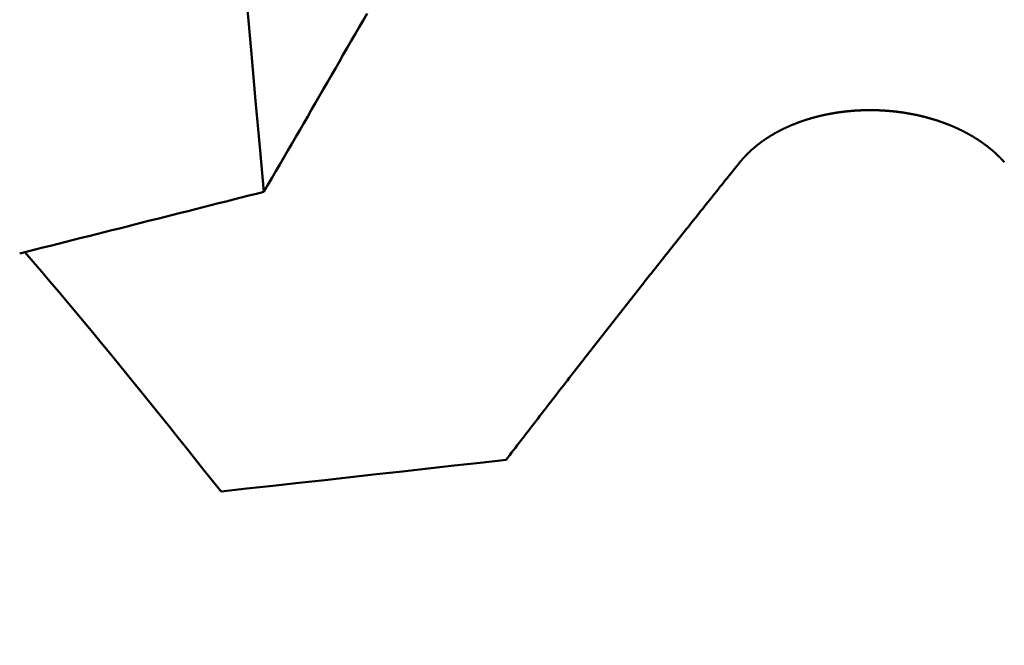
# Model space of a CAD drawing. Extents: x -50 to 77, y -69 to 65.
# Drawn here: x 39 to 40, y -2 to -1 of the extents above; entities that cross this region are included whole.
import ezdxf

# ---------------------------------------------------------------- set-up
doc = ezdxf.new("R2010")
doc.units = 0
doc.header["$PDMODE"] = 1
for name, color, linetype, lineweight in [('1', 4, 'Continuous', 50), ('2', 7, 'Continuous', 25), ('SK2', 7, 'Continuous', 25)]:
    doc.layers.add(name, color=color, linetype=linetype, lineweight=lineweight)
doc.styles.add('STANDARD 3.5 mm', font='monos.ttf', dxfattribs={"height": 3.5})
doc.dimstyles.new('AM_DIN', dxfattribs={"dimtxt": 3.5, "dimasz": 2.5, "dimexe": 2, "dimexo": 1, "dimgap": 1, "dimtad": 1, "dimdsep": 46, "dimtxsty": 'STANDARD 3.5 mm', "dimcen": 0.09, "dimadec": 0, "dimazin": 2, "dimtm": 1e-09, "dimtfac": 0.707107, "dimtmove": 0, "dimatfit": 3, "dimfxl": 1, "dimtolj": 1, "dimlwd": -1, "dimlwe": -1, "dimarcsym": 0})

# ---------------------------------------------------------------- blocks, each defined once
blk = doc.blocks.new('*D5')
at = {"layer": '2', "color": 0}
for p, q in [((75, 2.0525), (75, 26.6855)), ((75, 4.5525), (75, 7.0525)), ((39.97225, 2.0525), (77, 2.0525)), ((75, -2.0525), (75, 2.0525)), ((39.97225, -2.0525), (77, -2.0525)), ((75, -4.5525), (75, -7.0525))]:
    blk.add_line(p, q, dxfattribs=at)
for points in [[(74.58333, 4.5525), (75.41667, 4.5525), (75, 2.0525)], [(75.41667, -4.5525), (74.58333, -4.5525), (75, -2.0525)]]:
    blk.add_solid(points, dxfattribs=at)
at = {"layer": 'DEFPOINTS', "color": 0}
for p in [(38.97225, 2.0525), (75, 2.0525), (38.97225, -2.0525)]:
    blk.add_point(p, dxfattribs=at)
at = {"layer": '2', "color": 0, "insert": (72.18875, 16.869), "char_height": 3.5, "attachment_point": 5, "rotation": 90, "style": 'STANDARD 3.5 mm'}
blk.add_mtext('\\A1;M4x0.7', dxfattribs=at)
blk = doc.blocks.new('*D7')
at = {"layer": '2', "color": 0}
for p, q in [((21, -2.55), (21, -32)), ((42, -2.6), (42, -32)), ((23.5, -30), (39.5, -30))]:
    blk.add_line(p, q, dxfattribs=at)
for points in [[(23.5, -29.58333), (23.5, -30.41667), (21, -30)], [(39.5, -30.41667), (39.5, -29.58333), (42, -30)]]:
    blk.add_solid(points, dxfattribs=at)
at = {"layer": 'DEFPOINTS', "color": 0}
for p in [(21, -1.55), (42, -1.6), (42, -20)]:
    blk.add_point(p, dxfattribs=at)
at = {"layer": '2', "color": 0, "insert": (31.39273, -27.2395), "char_height": 3.5, "attachment_point": 5, "style": 'STANDARD 3.5 mm'}
blk.add_mtext('\\A1;21', dxfattribs=at)
blk = doc.blocks.new('*D8')
at = {"layer": '2', "color": 0}
for p, q in [((0, -1), (0, -47)), ((43.6, -1), (43.6, -47)), ((2.5, -45), (41.1, -45))]:
    blk.add_line(p, q, dxfattribs=at)
for points in [[(2.5, -44.58333), (2.5, -45.41667), (0, -45)], [(41.1, -45.41667), (41.1, -44.58333), (43.6, -45)]]:
    blk.add_solid(points, dxfattribs=at)
at = {"layer": 'DEFPOINTS', "color": 0}
for p in [(0, 0), (43.6, 0), (43.6, -35)]:
    blk.add_point(p, dxfattribs=at)
at = {"layer": '2', "color": 0, "insert": (21.8, -42.18875), "char_height": 3.5, "attachment_point": 5, "style": 'STANDARD 3.5 mm'}
blk.add_mtext('\\A1;43.6', dxfattribs=at)
blk = doc.blocks.new('*D9')
at = {"layer": 'DEFPOINTS', "color": 0}
for p in [(43.6, 0), (-21, -1.1), (43.6, -50)]:
    blk.add_point(p, dxfattribs=at)
at = {"layer": 'SK2', "color": 0}
for p, q in [((43.6, -1), (43.6, -62)), ((-21, -2.1), (-21, -62)), ((-18.5, -60), (41.1, -60))]:
    blk.add_line(p, q, dxfattribs=at)
for points in [[(-18.5, -59.58333), (-18.5, -60.41667), (-21, -60)], [(41.1, -60.41667), (41.1, -59.58333), (43.6, -60)]]:
    blk.add_solid(points, dxfattribs=at)
at = {"layer": 'SK2', "color": 0, "insert": (11.3, -57.18875), "char_height": 3.5, "attachment_point": 5, "style": 'STANDARD 3.5 mm'}
blk.add_mtext('\\A1;64.6', dxfattribs=at)

msp = doc.modelspace()

# ---------------------------------------------------------------- linework, layer by layer
at = {"layer": '1'}
for points in [[(39.57568, -0.81759), (39.57826, -0.85715), (39.58084, -0.89628), (39.58342, -0.93497), (39.58599, -0.97321), (39.58857, -1.01098), (39.59115, -1.04825), (39.59374, -1.085), (39.59634, -1.12122), (39.59895, -1.15688), (39.60157, -1.19196), (39.6042, -1.22645), (39.60686, -1.26032), (39.60953, -1.29354), (39.61223, -1.32611), (39.61494, -1.358), (39.61769, -1.38919), (39.62046, -1.41966), (39.62327, -1.44939)], [(39.69156, -1.33128), (39.68895, -1.33583), (39.68633, -1.34038), (39.68372, -1.34492), (39.6811, -1.34947), (39.67848, -1.35401), (39.67586, -1.35856), (39.67324, -1.3631), (39.67062, -1.36765), (39.66799, -1.37219), (39.66537, -1.37674), (39.66275, -1.38128), (39.66012, -1.38582), (39.65749, -1.39037), (39.65487, -1.39491), (39.65224, -1.39945), (39.64961, -1.40399), (39.64698, -1.40853), (39.64435, -1.41307), (39.64172, -1.41761), (39.63908, -1.42215), (39.63645, -1.42669), (39.63382, -1.43123), (39.63118, -1.43577), (39.62854, -1.44031), (39.62591, -1.44485), (39.62327, -1.44939)], [(39.93852, -1.42982), (39.93862, -1.4297), (39.93871, -1.42958), (39.93881, -1.42946), (39.93891, -1.42934), (39.93901, -1.42922), (39.93911, -1.4291), (39.93921, -1.42898), (39.93931, -1.42886), (39.93941, -1.42874), (39.93951, -1.42862), (39.93961, -1.4285), (39.93971, -1.42838), (39.93981, -1.42826), (39.93991, -1.42814), (39.94002, -1.42803), (39.94012, -1.42791), (39.94022, -1.42779), (39.94033, -1.42767), (39.94043, -1.42755), (39.94053, -1.42743), (39.94064, -1.42732), (39.94074, -1.4272), (39.94085, -1.42708), (39.94096, -1.42696), (39.94106, -1.42684), (39.94117, -1.42673), (39.94128, -1.42661), (39.94138, -1.42649), (39.94149, -1.42638), (39.9416, -1.42626), (39.94171, -1.42614), (39.94182, -1.42603), (39.94193, -1.42591), (39.94204, -1.42579), (39.94215, -1.42568), (39.94226, -1.42556), (39.94237, -1.42545), (39.94248, -1.42533), (39.94259, -1.42521), (39.9427, -1.4251), (39.94281, -1.42498), (39.94293, -1.42487), (39.94304, -1.42475), (39.94315, -1.42464), (39.94327, -1.42452), (39.94338, -1.42441), (39.94349, -1.4243), (39.94361, -1.42418), (39.94372, -1.42407), (39.94384, -1.42395), (39.94395, -1.42384), (39.94407, -1.42373), (39.94419, -1.42361), (39.9443, -1.4235), (39.94442, -1.42339), (39.94454, -1.42327), (39.94466, -1.42316), (39.94478, -1.42305), (39.94489, -1.42293), (39.94501, -1.42282), (39.94513, -1.42271), (39.94525, -1.4226), (39.94537, -1.42249), (39.94549, -1.42237), (39.94561, -1.42226), (39.94573, -1.42215), (39.94586, -1.42204), (39.94598, -1.42193), (39.9461, -1.42182), (39.94622, -1.42171), (39.94635, -1.4216), (39.94647, -1.42149), (39.94659, -1.42138), (39.94672, -1.42127), (39.94684, -1.42116), (39.94696, -1.42105), (39.94709, -1.42094), (39.94721, -1.42083), (39.94734, -1.42072), (39.94747, -1.42061), (39.94759, -1.4205), (39.94772, -1.42039), (39.94785, -1.42028), (39.94797, -1.42017), (39.9481, -1.42007), (39.94823, -1.41996), (39.94836, -1.41985), (39.94849, -1.41974), (39.94862, -1.41963), (39.94874, -1.41953), (39.94887, -1.41942), (39.949, -1.41931), (39.94913, -1.41921), (39.94926, -1.4191), (39.9494, -1.41899), (39.94953, -1.41889), (39.94966, -1.41878), (39.94979, -1.41867), (39.94992, -1.41857), (39.95006, -1.41846), (39.95019, -1.41836), (39.95032, -1.41825), (39.95046, -1.41815), (39.95059, -1.41804), (39.95072, -1.41794), (39.95086, -1.41783), (39.95099, -1.41773), (39.95113, -1.41763), (39.95126, -1.41752), (39.9514, -1.41742), (39.95154, -1.41731), (39.95167, -1.41721), (39.95181, -1.41711), (39.95195, -1.417), (39.95208, -1.4169), (39.95222, -1.4168), (39.95236, -1.4167), (39.9525, -1.41659), (39.95264, -1.41649), (39.95277, -1.41639), (39.95291, -1.41629), (39.95305, -1.41619), (39.95319, -1.41609), (39.95333, -1.41599), (39.95347, -1.41589), (39.95362, -1.41579), (39.95376, -1.41568), (39.9539, -1.41558), (39.95404, -1.41548), (39.95418, -1.41538), (39.95432, -1.41529), (39.95447, -1.41519), (39.95461, -1.41509), (39.95475, -1.41499), (39.9549, -1.41489), (39.95504, -1.41479), (39.95519, -1.41469), (39.95533, -1.41459), (39.95547, -1.4145), (39.95562, -1.4144), (39.95577, -1.4143), (39.95591, -1.4142), (39.95606, -1.41411), (39.9562, -1.41401), (39.95635, -1.41391), (39.9565, -1.41382), (39.95664, -1.41372), (39.95679, -1.41363), (39.95694, -1.41353), (39.95709, -1.41343), (39.95724, -1.41334), (39.95738, -1.41324), (39.95753, -1.41315), (39.95768, -1.41305), (39.95783, -1.41296), (39.95798, -1.41287), (39.95813, -1.41277), (39.95828, -1.41268), (39.95843, -1.41259), (39.95858, -1.41249), (39.95874, -1.4124), (39.95889, -1.41231), (39.95904, -1.41221), (39.95919, -1.41212), (39.95934, -1.41203), (39.9595, -1.41194), (39.95965, -1.41185), (39.9598, -1.41175), (39.95996, -1.41166), (39.96011, -1.41157), (39.96026, -1.41148), (39.96042, -1.41139), (39.96057, -1.4113), (39.96073, -1.41121), (39.96089, -1.41112), (39.96104, -1.41103), (39.9612, -1.41094), (39.96135, -1.41085), (39.96151, -1.41076), (39.96167, -1.41067), (39.96183, -1.41058), (39.96198, -1.4105), (39.96214, -1.41041), (39.9623, -1.41032), (39.96246, -1.41023), (39.96262, -1.41014), (39.96278, -1.41006), (39.96294, -1.40997), (39.9631, -1.40988), (39.96326, -1.40979), (39.96342, -1.40971), (39.96358, -1.40962), (39.96374, -1.40954), (39.9639, -1.40945), (39.96407, -1.40936), (39.96423, -1.40928), (39.96439, -1.40919), (39.96455, -1.40911), (39.96472, -1.40902), (39.96488, -1.40894), (39.96504, -1.40885), (39.96521, -1.40877), (39.96537, -1.40868), (39.96554, -1.4086), (39.9657, -1.40852), (39.96587, -1.40843), (39.96603, -1.40835), (39.9662, -1.40827), (39.96636, -1.40818), (39.96653, -1.4081), (39.9667, -1.40802), (39.96687, -1.40794), (39.96703, -1.40786), (39.9672, -1.40777), (39.96737, -1.40769), (39.96754, -1.40761), (39.9677, -1.40753), (39.96787, -1.40745), (39.96804, -1.40737), (39.96821, -1.40729), (39.96838, -1.40721), (39.96855, -1.40713), (39.96872, -1.40705), (39.96889, -1.40697), (39.96906, -1.40689), (39.96923, -1.40681), (39.9694, -1.40673), (39.96958, -1.40666), (39.96975, -1.40658), (39.96992, -1.4065), (39.97009, -1.40642), (39.97026, -1.40634), (39.97044, -1.40627), (39.97061, -1.40619), (39.97078, -1.40611), (39.97096, -1.40604), (39.97113, -1.40596), (39.9713, -1.40588), (39.97148, -1.40581), (39.97165, -1.40573), (39.97183, -1.40566), (39.972, -1.40558), (39.97218, -1.40551), (39.97235, -1.40543), (39.97253, -1.40536), (39.97271, -1.40528), (39.97288, -1.40521), (39.97306, -1.40514), (39.97323, -1.40506), (39.97341, -1.40499), (39.97359, -1.40492), (39.97377, -1.40484), (39.97394, -1.40477), (39.97412, -1.4047), (39.9743, -1.40463), (39.97448, -1.40456), (39.97466, -1.40449), (39.97484, -1.40441), (39.97502, -1.40434), (39.9752, -1.40427), (39.97538, -1.4042), (39.97556, -1.40413), (39.97574, -1.40406), (39.97592, -1.40399), (39.9761, -1.40392), (39.97628, -1.40385), (39.97646, -1.40378), (39.97664, -1.40372), (39.97682, -1.40365), (39.977, -1.40358), (39.97718, -1.40351), (39.97737, -1.40344), (39.97755, -1.40338), (39.97773, -1.40331), (39.97791, -1.40324), (39.9781, -1.40318), (39.97828, -1.40311), (39.97846, -1.40304), (39.97865, -1.40298), (39.97883, -1.40291), (39.97901, -1.40285), (39.9792, -1.40278), (39.97938, -1.40272), (39.97957, -1.40265), (39.97975, -1.40259), (39.97994, -1.40253), (39.98012, -1.40246), (39.98031, -1.4024), (39.98049, -1.40233), (39.98068, -1.40227), (39.98087, -1.40221), (39.98105, -1.40215), (39.98124, -1.40209), (39.98143, -1.40202), (39.98161, -1.40196), (39.9818, -1.4019), (39.98199, -1.40184), (39.98217, -1.40178), (39.98236, -1.40172), (39.98255, -1.40166), (39.98274, -1.4016), (39.98293, -1.40154), (39.98311, -1.40148), (39.9833, -1.40142), (39.98349, -1.40136), (39.98368, -1.4013), (39.98387, -1.40124), (39.98406, -1.40119), (39.98425, -1.40113), (39.98444, -1.40107), (39.98463, -1.40101), (39.98482, -1.40096), (39.98501, -1.4009), (39.9852, -1.40085), (39.98539, -1.40079), (39.98558, -1.40073), (39.98577, -1.40068), (39.98596, -1.40062), (39.98615, -1.40057), (39.98634, -1.40051), (39.98653, -1.40046), (39.98672, -1.40041), (39.98692, -1.40035), (39.98711, -1.4003), (39.9873, -1.40024), (39.98749, -1.40019), (39.98769, -1.40014), (39.98788, -1.40009), (39.98807, -1.40004), (39.98826, -1.39998), (39.98846, -1.39993), (39.98865, -1.39988), (39.98884, -1.39983), (39.98904, -1.39978), (39.98923, -1.39973), (39.98943, -1.39968), (39.98962, -1.39963), (39.98982, -1.39958), (39.99001, -1.39953), (39.99021, -1.39948), (39.9904, -1.39943), (39.9906, -1.39938), (39.99079, -1.39934), (39.99099, -1.39929), (39.99119, -1.39924), (39.99138, -1.39919), (39.99158, -1.39915), (39.99178, -1.3991), (39.99197, -1.39905), (39.99217, -1.39901), (39.99237, -1.39896), (39.99257, -1.39891), (39.99276, -1.39887), (39.99296, -1.39882), (39.99316, -1.39878), (39.99336, -1.39873), (39.99356, -1.39869), (39.99376, -1.39865), (39.99395, -1.3986), (39.99415, -1.39856), (39.99435, -1.39851), (39.99455, -1.39847), (39.99475, -1.39843), (39.99495, -1.39839), (39.99515, -1.39834), (39.99535, -1.3983), (39.99555, -1.39826), (39.99575, -1.39822), (39.99595, -1.39818), (39.99615, -1.39814), (39.99636, -1.3981), (39.99656, -1.39806), (39.99676, -1.39802), (39.99696, -1.39798), (39.99716, -1.39794), (39.99736, -1.3979), (39.99777, -1.39782), (39.99817, -1.39775), (39.99858, -1.39767), (39.99898, -1.3976), (39.99939, -1.39753), (39.99979, -1.39745), (40.0002, -1.39738), (40.00061, -1.39731), (40.00102, -1.39725), (40.00143, -1.39718), (40.00184, -1.39711), (40.00225, -1.39705), (40.00266, -1.39698), (40.00307, -1.39692), (40.00348, -1.39686), (40.00389, -1.3968), (40.0043, -1.39674), (40.00471, -1.39668), (40.00513, -1.39663), (40.00554, -1.39657), (40.00595, -1.39652), (40.00637, -1.39647), (40.00678, -1.39641), (40.0072, -1.39636), (40.00761, -1.39631), (40.00803, -1.39626), (40.00844, -1.39622), (40.00886, -1.39617), (40.00927, -1.39613), (40.00969, -1.39608), (40.0101, -1.39604), (40.01052, -1.396), (40.01094, -1.39596), (40.01136, -1.39592), (40.01177, -1.39588), (40.01219, -1.39585), (40.01261, -1.39581), (40.01303, -1.39578), (40.01344, -1.39574), (40.01386, -1.39571), (40.01428, -1.39568), (40.0147, -1.39565), (40.01512, -1.39562), (40.01553, -1.3956), (40.01595, -1.39557), (40.01637, -1.39555), (40.01679, -1.39552), (40.01721, -1.3955), (40.01763, -1.39548), (40.01805, -1.39546), (40.01846, -1.39544), (40.01888, -1.39543), (40.0193, -1.39541), (40.01972, -1.39539), (40.02014, -1.39538), (40.02056, -1.39537), (40.02098, -1.39536), (40.0214, -1.39535), (40.02182, -1.39534), (40.02224, -1.39533), (40.02266, -1.39532), (40.02308, -1.39532), (40.0235, -1.39532), (40.02392, -1.39531), (40.02434, -1.39531), (40.02476, -1.39531), (40.02519, -1.39531), (40.02561, -1.39531), (40.02603, -1.39532), (40.02645, -1.39532), (40.02687, -1.39533), (40.02729, -1.39533), (40.02771, -1.39534), (40.02814, -1.39535), (40.02856, -1.39536), (40.02898, -1.39537), (40.0294, -1.39539), (40.02982, -1.3954), (40.03024, -1.39542), (40.03067, -1.39543), (40.03109, -1.39545), (40.03151, -1.39547), (40.03193, -1.39549), (40.03235, -1.39551), (40.03277, -1.39553), (40.03319, -1.39555), (40.03361, -1.39558), (40.03403, -1.39561), (40.03445, -1.39563), (40.03488, -1.39566), (40.0353, -1.39569), (40.03571, -1.39572), (40.03613, -1.39575), (40.03655, -1.39578), (40.03697, -1.39582), (40.03739, -1.39585), (40.03781, -1.39589), (40.03823, -1.39593), (40.03865, -1.39596), (40.03907, -1.396), (40.03948, -1.39604), (40.0399, -1.39609), (40.04032, -1.39613), (40.04073, -1.39617), (40.04115, -1.39622), (40.04157, -1.39627), (40.04198, -1.39631), (40.0424, -1.39636), (40.04281, -1.39641), (40.04322, -1.39646), (40.04364, -1.39652), (40.04405, -1.39657), (40.04446, -1.39662), (40.04488, -1.39668), (40.04529, -1.39674), (40.0457, -1.39679), (40.04611, -1.39685), (40.04652, -1.39691), (40.04693, -1.39697), (40.04734, -1.39704), (40.04775, -1.3971), (40.04816, -1.39716), (40.04857, -1.39723), (40.04897, -1.3973), (40.04938, -1.39736), (40.04979, -1.39743), (40.05019, -1.3975), (40.0506, -1.39757), (40.051, -1.39765), (40.0514, -1.39772), (40.05181, -1.39779), (40.05221, -1.39787), (40.05261, -1.39795), (40.05301, -1.39803), (40.05342, -1.3981), (40.05382, -1.39818), (40.05422, -1.39827), (40.05462, -1.39835), (40.05502, -1.39843), (40.05542, -1.39852), (40.05582, -1.3986), (40.05621, -1.39869), (40.05661, -1.39878), (40.05701, -1.39887), (40.05741, -1.39896), (40.0578, -1.39905), (40.0582, -1.39914), (40.05859, -1.39923), (40.05899, -1.39933), (40.05938, -1.39943), (40.05978, -1.39952), (40.06017, -1.39962), (40.06056, -1.39972), (40.06095, -1.39982), (40.06134, -1.39992), (40.06174, -1.40002), (40.06212, -1.40013), (40.06251, -1.40023), (40.0629, -1.40033), (40.06329, -1.40044), (40.06368, -1.40055), (40.06406, -1.40066), (40.06445, -1.40077), (40.06484, -1.40088), (40.06522, -1.40099), (40.0656, -1.4011), (40.06599, -1.40121), (40.06637, -1.40133), (40.06675, -1.40144), (40.06713, -1.40156), (40.06751, -1.40168), (40.06789, -1.4018), (40.06827, -1.40192), (40.06865, -1.40204), (40.06902, -1.40216), (40.0694, -1.40228), (40.06977, -1.4024), (40.06996, -1.40247), (40.07015, -1.40253), (40.07034, -1.40259), (40.07052, -1.40265), (40.07071, -1.40272), (40.0709, -1.40278), (40.07108, -1.40284), (40.07127, -1.40291), (40.07145, -1.40297), (40.07164, -1.40304), (40.07182, -1.4031), (40.07201, -1.40317), (40.07219, -1.40323), (40.07238, -1.4033), (40.07256, -1.40336), (40.07275, -1.40343), (40.07293, -1.40349), (40.07311, -1.40356), (40.0733, -1.40363), (40.07348, -1.40369), (40.07366, -1.40376), (40.07385, -1.40383), (40.07403, -1.40389), (40.07421, -1.40396), (40.07439, -1.40403), (40.07457, -1.4041), (40.07476, -1.40417), (40.07494, -1.40423), (40.07512, -1.4043), (40.0753, -1.40437), (40.07548, -1.40444), (40.07566, -1.40451), (40.07584, -1.40458), (40.07602, -1.40465), (40.0762, -1.40472), (40.07638, -1.40479), (40.07656, -1.40486), (40.07674, -1.40493), (40.07691, -1.405), (40.07709, -1.40507), (40.07727, -1.40515), (40.07745, -1.40522), (40.07763, -1.40529), (40.0778, -1.40536), (40.07798, -1.40543), (40.07816, -1.40551), (40.07833, -1.40558), (40.07851, -1.40565), (40.07869, -1.40573), (40.07886, -1.4058), (40.07904, -1.40587), (40.07921, -1.40595), (40.07939, -1.40602), (40.07956, -1.4061), (40.07974, -1.40617), (40.07991, -1.40625), (40.08008, -1.40632), (40.08026, -1.4064), (40.08043, -1.40647), (40.0806, -1.40655), (40.08078, -1.40662), (40.08095, -1.4067), (40.08112, -1.40678), (40.0813, -1.40685), (40.08147, -1.40693), (40.08164, -1.40701), (40.08181, -1.40708), (40.08198, -1.40716), (40.08215, -1.40724), (40.08232, -1.40732), (40.08249, -1.4074), (40.08267, -1.40747), (40.08284, -1.40755), (40.08301, -1.40763), (40.08318, -1.40771), (40.08334, -1.40779), (40.08351, -1.40787), (40.08368, -1.40795), (40.08385, -1.40803), (40.08402, -1.40811), (40.08419, -1.40819), (40.08436, -1.40827), (40.08453, -1.40835), (40.08469, -1.40844), (40.08486, -1.40852), (40.08503, -1.4086), (40.08519, -1.40868), (40.08536, -1.40876), (40.08553, -1.40885), (40.08569, -1.40893), (40.08586, -1.40901), (40.08603, -1.4091), (40.08619, -1.40918), (40.08636, -1.40926), (40.08652, -1.40935), (40.08669, -1.40943), (40.08685, -1.40951), (40.08702, -1.4096), (40.08718, -1.40968), (40.08734, -1.40977), (40.08751, -1.40985), (40.08767, -1.40994), (40.08783, -1.41002), (40.088, -1.41011), (40.08816, -1.4102), (40.08832, -1.41028), (40.08848, -1.41037), (40.08864, -1.41046), (40.08881, -1.41054), (40.08897, -1.41063), (40.08913, -1.41072), (40.08929, -1.4108), (40.08945, -1.41089), (40.08961, -1.41098), (40.08977, -1.41107), (40.08993, -1.41116), (40.09009, -1.41124), (40.09025, -1.41133), (40.09041, -1.41142), (40.09057, -1.41151), (40.09072, -1.4116), (40.09088, -1.41169), (40.09104, -1.41178), (40.0912, -1.41187), (40.09135, -1.41196), (40.09151, -1.41205), (40.09167, -1.41214), (40.09182, -1.41223), (40.09198, -1.41232), (40.09214, -1.41241), (40.09229, -1.41251), (40.09245, -1.4126), (40.0926, -1.41269), (40.09276, -1.41278), (40.09291, -1.41287), (40.09307, -1.41297), (40.09322, -1.41306), (40.09337, -1.41315), (40.09353, -1.41324), (40.09368, -1.41334), (40.09383, -1.41343), (40.09399, -1.41352), (40.09414, -1.41362), (40.09429, -1.41371), (40.09444, -1.41381), (40.09459, -1.4139), (40.09475, -1.414), (40.0949, -1.41409), (40.09505, -1.41418), (40.0952, -1.41428), (40.09535, -1.41438), (40.0955, -1.41447), (40.09565, -1.41457), (40.0958, -1.41466), (40.09594, -1.41476), (40.09609, -1.41485), (40.09624, -1.41495), (40.09639, -1.41505), (40.09654, -1.41514), (40.09669, -1.41524), (40.09683, -1.41534), (40.09698, -1.41544), (40.09713, -1.41553), (40.09727, -1.41563), (40.09742, -1.41573), (40.09756, -1.41583), (40.09771, -1.41593), (40.09785, -1.41602), (40.098, -1.41612), (40.09814, -1.41622), (40.09829, -1.41632), (40.09843, -1.41642), (40.09857, -1.41652), (40.09872, -1.41662), (40.09886, -1.41672), (40.099, -1.41682), (40.09915, -1.41692), (40.09929, -1.41702), (40.09943, -1.41712), (40.09957, -1.41722), (40.09971, -1.41732), (40.09985, -1.41742), (40.09999, -1.41752), (40.10013, -1.41762), (40.10027, -1.41772), (40.10041, -1.41783), (40.10055, -1.41793), (40.10069, -1.41803), (40.10083, -1.41813), (40.10097, -1.41823), (40.1011, -1.41834), (40.10124, -1.41844), (40.10138, -1.41854), (40.10152, -1.41864), (40.10165, -1.41875), (40.10179, -1.41885), (40.10192, -1.41895), (40.10206, -1.41906), (40.1022, -1.41916), (40.10233, -1.41926), (40.10247, -1.41937), (40.1026, -1.41947), (40.10273, -1.41958), (40.10287, -1.41968), (40.103, -1.41979), (40.10313, -1.41989), (40.10327, -1.42), (40.1034, -1.4201), (40.10353, -1.42021), (40.10366, -1.42031), (40.10379, -1.42042), (40.10392, -1.42052), (40.10406, -1.42063), (40.10419, -1.42074), (40.10432, -1.42084), (40.10445, -1.42095), (40.10457, -1.42106), (40.1047, -1.42116), (40.10483, -1.42127), (40.10496, -1.42138), (40.10509, -1.42149), (40.10522, -1.42159), (40.10535, -1.4217), (40.10548, -1.42181), (40.10561, -1.42192), (40.10573, -1.42203), (40.10586, -1.42214), (40.10599, -1.42225), (40.10612, -1.42236), (40.10624, -1.42247), (40.10637, -1.42258), (40.10649, -1.42269), (40.10662, -1.4228), (40.10674, -1.42291), (40.10687, -1.42302), (40.10699, -1.42313), (40.10712, -1.42324), (40.10724, -1.42335), (40.10736, -1.42346), (40.10749, -1.42358), (40.10761, -1.42369), (40.10773, -1.4238), (40.10786, -1.42391), (40.10798, -1.42402), (40.1081, -1.42413), (40.10822, -1.42425), (40.10834, -1.42436), (40.10846, -1.42447), (40.10858, -1.42459), (40.1087, -1.4247), (40.10882, -1.42481), (40.10894, -1.42493), (40.10906, -1.42504), (40.10918, -1.42515), (40.1093, -1.42527), (40.10941, -1.42538), (40.10953, -1.42549), (40.10965, -1.42561), (40.10977, -1.42572), (40.10988, -1.42584), (40.11, -1.42595), (40.11012, -1.42607), (40.11023, -1.42618), (40.11035, -1.4263), (40.11046, -1.42641), (40.11058, -1.42653), (40.11069, -1.42664), (40.1108, -1.42676), (40.11092, -1.42688), (40.11103, -1.42699), (40.11114, -1.42711), (40.11126, -1.42722), (40.11137, -1.42734), (40.11148, -1.42746), (40.11159, -1.42757), (40.1117, -1.42769), (40.11181, -1.42781), (40.11192, -1.42793), (40.11203, -1.42804), (40.11214, -1.42816), (40.11225, -1.42828), (40.11236, -1.4284), (40.11247, -1.42851), (40.11258, -1.42863), (40.11269, -1.42875), (40.1128, -1.42887), (40.1129, -1.42899), (40.11301, -1.42911), (40.11312, -1.42922), (40.11322, -1.42934), (40.11333, -1.42946), (40.11343, -1.42958), (40.11354, -1.4297), (40.11364, -1.42982)], [(39.78363, -1.62701), (39.78487, -1.62539), (39.78611, -1.62378), (39.78734, -1.62216), (39.78858, -1.62055), (39.78981, -1.61894), (39.79105, -1.61733), (39.79228, -1.61572), (39.79352, -1.61411), (39.79475, -1.6125), (39.79598, -1.6109), (39.79722, -1.60929), (39.79845, -1.60769), (39.79968, -1.60609), (39.80092, -1.60449), (39.80215, -1.60289), (39.80338, -1.60129), (39.80461, -1.59969), (39.80584, -1.5981), (39.80707, -1.5965), (39.8083, -1.59491), (39.80953, -1.59331), (39.81076, -1.59172), (39.81199, -1.59013), (39.81322, -1.58854), (39.81445, -1.58696), (39.81568, -1.58537), (39.8169, -1.58378), (39.81813, -1.5822), (39.81936, -1.58061), (39.82058, -1.57903), (39.82181, -1.57745), (39.82304, -1.57587), (39.82426, -1.57429), (39.82549, -1.57272), (39.82671, -1.57114), (39.82793, -1.56956), (39.82916, -1.56799), (39.83038, -1.56642), (39.8316, -1.56485), (39.83283, -1.56328), (39.83405, -1.56171), (39.83527, -1.56014), (39.83649, -1.55857), (39.83771, -1.55701), (39.83893, -1.55544), (39.83954, -1.55466), (39.84015, -1.55388), (39.84137, -1.55232), (39.84259, -1.55076), (39.84381, -1.5492), (39.84503, -1.54764), (39.84624, -1.54608), (39.84746, -1.54453), (39.84868, -1.54297), (39.84989, -1.54142), (39.85111, -1.53987), (39.85233, -1.53832), (39.85354, -1.53677), (39.85476, -1.53522), (39.85597, -1.53367), (39.85718, -1.53212), (39.8584, -1.53058), (39.85961, -1.52903), (39.86082, -1.52749), (39.86203, -1.52595), (39.86325, -1.52441), (39.86446, -1.52287), (39.86567, -1.52133), (39.86688, -1.5198), (39.86809, -1.51826), (39.8693, -1.51673), (39.87051, -1.51519), (39.87171, -1.51366), (39.87292, -1.51213), (39.87413, -1.5106), (39.87534, -1.50907), (39.87654, -1.50755), (39.87775, -1.50602), (39.87895, -1.5045), (39.88016, -1.50297), (39.88136, -1.50145), (39.88257, -1.49993), (39.88377, -1.49841), (39.88497, -1.49689), (39.88617, -1.49537), (39.88738, -1.49386), (39.88858, -1.49234), (39.88978, -1.49083), (39.89098, -1.48931), (39.89218, -1.4878), (39.89338, -1.48629), (39.89458, -1.48478), (39.89577, -1.48328), (39.89697, -1.48177), (39.89817, -1.48026), (39.89936, -1.47876), (39.90056, -1.47726), (39.90176, -1.47576), (39.90295, -1.47426), (39.90415, -1.47276), (39.90534, -1.47126), (39.90653, -1.46976), (39.90772, -1.46827), (39.90892, -1.46677), (39.91011, -1.46528), (39.9113, -1.46379), (39.91249, -1.4623), (39.91368, -1.46081), (39.91487, -1.45932), (39.91606, -1.45783), (39.91724, -1.45635), (39.91843, -1.45486), (39.91962, -1.45338), (39.9208, -1.4519), (39.92199, -1.45042), (39.92317, -1.44894), (39.92436, -1.44746), (39.92554, -1.44598), (39.92672, -1.44451), (39.92791, -1.44303), (39.92909, -1.44156), (39.93027, -1.44009), (39.93145, -1.43862), (39.93263, -1.43715), (39.93381, -1.43568), (39.93499, -1.43421), (39.93616, -1.43275), (39.93734, -1.43128), (39.93852, -1.42982)], [(39.46486, -1.48937), (39.47047, -1.49588), (39.47609, -1.50242), (39.48171, -1.509), (39.48733, -1.51563), (39.49297, -1.52232), (39.49861, -1.52905), (39.50425, -1.53583), (39.5099, -1.54264), (39.51555, -1.5495), (39.52121, -1.55639), (39.52686, -1.56331), (39.53252, -1.57026), (39.53819, -1.57724), (39.54385, -1.58425), (39.54951, -1.59127), (39.55518, -1.59832), (39.56084, -1.60538), (39.56651, -1.61245), (39.57218, -1.61954), (39.57784, -1.62663), (39.58351, -1.63374), (39.58918, -1.64084), (39.59485, -1.64795)], [(39.59485, -1.64795), (39.61201, -1.64604), (39.62917, -1.64413), (39.64633, -1.64222), (39.6635, -1.64032), (39.68066, -1.63841), (39.69782, -1.63651), (39.71498, -1.6346), (39.73215, -1.6327), (39.74931, -1.6308), (39.76647, -1.6289), (39.78363, -1.62701)]]:
    msp.add_lwpolyline(points, dxfattribs=at)
msp.add_ellipse((-4.29295, -3.56875), major_axis=(48.60924, 4.21105), ratio=0.079116, start_param=5.825546, end_param=5.833245, dxfattribs=at)

# ---------------------------------------------------------------- dimensions: what is measured, and where the dimension line sits
at = {"layer": '2'}
dim = msp.add_linear_dim(base=(75, 2.0525), p1=(38.97225, -2.0525), p2=(38.97225, 2.0525), angle=90, text='M4x0.7', dimstyle='AM_DIN', dxfattribs=at)
dim.commit()
dim.dimension.update_dxf_attribs({"geometry": '*D5', "text_midpoint": (75, 16.869), "dimtype": 160})
for base, p1, p2, picture, middle in [((43.6, -45), (0, 0), (43.6, 0), '*D8', (21.8, -45)), ((42, -30), (21, -1.55), (42, -1.6), '*D7', (31.39273, -30))]:
    dim = msp.add_linear_dim(base=base, p1=p1, p2=p2, dimstyle='AM_DIN', dxfattribs=at)
    dim.commit()
    dim.dimension.update_dxf_attribs({"geometry": picture, "text_midpoint": middle, "dimtype": 160})
at = {"layer": 'SK2'}
dim = msp.add_linear_dim(base=(43.6, -60), p1=(-21, -1.1), p2=(43.6, 0), dimstyle='AM_DIN', dxfattribs=at)
dim.commit()
dim.dimension.update_dxf_attribs({"geometry": '*D9', "text_midpoint": (11.3, -60), "dimtype": 160})

doc.saveas('drawing.dxf')
